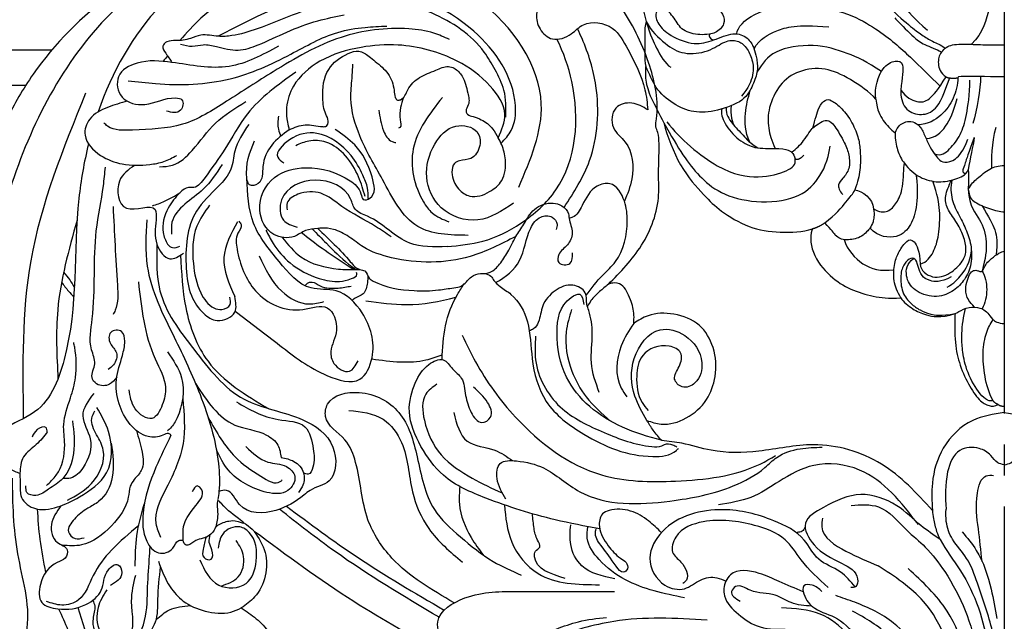
# Model space of a CAD drawing. Units: millimetres. Extents: x 2122 to 3382, y 2080 to 2971.
# Drawn here: x 2638 to 2752, y 2381 to 2451 of the extents above; entities that cross this region are included whole.
import ezdxf

# ---------------------------------------------------------------- set-up
doc = ezdxf.new("R2010")
doc.units = ezdxf.units.MM
doc.linetypes.add('HIDDEN', pattern=[9.525, 6.35, -3.175])
doc.linetypes.add('JIS_08_15', pattern=[17.25, 15, -0.75, 0.75, -0.75])
for name, color, linetype in [('09尺寸', 4, 'Continuous'), ('2018-圖筆規範-輪廓線', 8, 'Continuous'), ('H-06.木作(細線)', 8, 'Continuous'), ('H-08.木作(細線)', 8, 'Continuous')]:
    doc.layers.add(name, color=color, linetype=linetype)
doc.styles.add('新細明體', font='txt')
doc.dimstyles.new('3', dxfattribs={"dimtxt": 7.5, "dimasz": 2.25, "dimexe": 1.5, "dimexo": 1.5, "dimgap": 0.9, "dimtad": 2, "dimdec": 0, "dimtxsty": '新細明體', "dimblk": 'ARCHTICK', "dimcen": 5, "dimclrd": 8, "dimclre": 8, "dimclrt": 4, "dimadec": 0, "dimazin": 0, "dimtfac": 1, "dimtdec": 0, "dimtix": 1, "dimtmove": 2, "dimatfit": 3, "dimldrblk": 'OPEN90', "dimfxl": 1.25, "dimlwd": 9, "dimlwe": 9, "dimarcsym": 0})

# ---------------------------------------------------------------- blocks, each defined once
blk = doc.blocks.new('SE-21223-1.3')
at = {"layer": '2018-圖筆規範-輪廓線'}
for points in [[(76508.22, 74871.87), (76512.07, 74876.39), (76514.05, 74882.27), (76514.05, 74884.19), (76514.1, 74888.2), (76513.95, 74889.5), (76513.74, 74890.17), (76513.79, 74891.06), (76513.02, 74897.17), (76509.83, 74903.81), (76502.48, 74911.11), (76493.25, 74915.48), (76483.38, 74917.17), (76475.8, 74916.53), (76465.12, 74913.23), (76450.67, 74905.59), (76441.48, 74896.24), (76438.39, 74890.89), (76438.09, 74890.37), (76437.53, 74889.93), (76436.11, 74888.68), (76431.71, 74883.56), (76425.53, 74871.78), (76422.56, 74862.29), (76419, 74853.05), (76413.39, 74842.17), (76404.8, 74834.78), (76401.7, 74833.09), (76399.9, 74832.66), (76398.77, 74832.16), (76397.57, 74830.99), (76395.73, 74830.23), (76392.2, 74829.66), (76389.62, 74829.42), (76388.41, 74829.35), (76387.65, 74829.42), (76387.25, 74829.32), (76384.75, 74829.35), (76382.05, 74829.08), (76378.94, 74828.18), (76377.54, 74827.08), (76377.81, 74825.22), (76379.68, 74822.39), (76382.25, 74820.59), (76383.11, 74820.22)], [(76495.44, 74888.88), (76496.21, 74891.58), (76494.51, 74894.86), (76490.68, 74897.77), (76483.82, 74899.63), (76479.53, 74899.36), (76474.76, 74897.75), (76471.69, 74894.86), (76470.89, 74892.38), (76470.92, 74891.08), (76471.08, 74890.26), (76471.18, 74889.8)], [(76471.18, 74889.8), (76473.04, 74890.37), (76475.1, 74890.16), (76475.51, 74890.22), (76475.72, 74890.79), (76475.44, 74891.61), (76475.08, 74893.47), (76475.77, 74896.81), (76478.04, 74898.64), (76479.27, 74898.92), (76480.45, 74898.32), (76481.18, 74897.72), (76482.64, 74896.31), (76483.35, 74894.38), (76483.5, 74893.55), (76483.77, 74893.24), (76484.12, 74893.29), (76484.95, 74894.44), (76486.31, 74895.86), (76488.21, 74896.72), (76489.67, 74897.13), (76490.32, 74896.94), (76491.24, 74896.02), (76491.91, 74894.06), (76491.97, 74892.69), (76491.71, 74891.95), (76491.88, 74891.6), (76492.52, 74891.33), (76493.48, 74890.97), (76494.78, 74889.91), (76495.44, 74888.88)], [(76497.49, 74877.42), (76492.17, 74875.09), (76483.07, 74874.95), (76479.78, 74876.21), (76478.11, 74877.38), (76476.31, 74878.24), (76474.98, 74878.39), (76474.51, 74878.34)], [(76474.51, 74878.34), (76478.28, 74874.48), (76479.38, 74873.58), (76479.95, 74873.42), (76480.48, 74872.56), (76480.93, 74872.24), (76485.67, 74871.13), (76488.53, 74871.21), (76490.29, 74871.46), (76491.15, 74871.66), (76492.33, 74872.73), (76493.4, 74873.13), (76494.05, 74873.13), (76494.5, 74873.26), (76495.6, 74874.2), (76496.54, 74875.62), (76497.49, 74877.42)], [(76511.16, 74867.33), (76511.19, 74868.27), (76510.78, 74870.08), (76510.31, 74871.08), (76509.72, 74871.81), (76508.73, 74872.01), (76508.22, 74871.87)], [(76512.68, 74856.06), (76514.34, 74855.64), (76517.26, 74856.35), (76519.61, 74858.49), (76520.6, 74861.15), (76520.36, 74864.53), (76518.76, 74867.11), (76515.82, 74868.4), (76512.82, 74868.22), (76511.16, 74867.33)], [(76554.16, 74856.98), (76550.49, 74856.06), (76547.08, 74852.85), (76545.81, 74848.79), (76545.81, 74845.63)], [(76554.16, 74856.98), (76557.83, 74856.06), (76561.24, 74852.85), (76562.51, 74848.79), (76562.51, 74845.63)], [(76514.41, 74853.72), (76513.42, 74854.93), (76512.68, 74856.06)], [(76545.81, 74845.63), (76539.9, 74851), (76532.02, 74853.24), (76525.66, 74852.5), (76520.16, 74852.6), (76516.75, 74853.41), (76514.41, 74853.72)], [(76462.61, 74843.6), (76462.89, 74845.2), (76462.99, 74846.75), (76463.32, 74846.42), (76465.69, 74844.39), (76465.94, 74844.18), (76465.26, 74844.34), (76464.19, 74844.39), (76462.92, 74843.9), (76462.61, 74843.6)], [(76467.14, 74843.19), (76468.39, 74840.75), (76467.18, 74835.58), (76465.63, 74834.3)], [(76489.13, 74828.97), (76478.68, 74835.04), (76467.14, 74843.19)], [(76465.63, 74834.3), (76467.37, 74833.05), (76468.81, 74831.39), (76469.13, 74829.95), (76468.42, 74828.65), (76468.2, 74828.41)]]:
    blk.add_spline(points, degree=3, dxfattribs=at)
at = {"layer": 'H-08.木作(細線)'}
for points, knots in [([(76500.05, 74903.91), (76498.53, 74905.94), (76491.28, 74912.89), (76473.59, 74915.6), (76456.23, 74906.58), (76450.61, 74896.49), (76449.01, 74891.87)], [36.580226, 36.580226, 36.580226, 36.580226, 44.040018, 65.81104, 84.943414, 99.220412, 99.220412, 99.220412, 99.220412]), ([(76497.82, 74883.12), (76499.2, 74886.35), (76502.49, 74894.06), (76493.84, 74906.59), (76477.83, 74910.97), (76464.47, 74906.7), (76459.27, 74901.07), (76458.5, 74900.16)], [0, 0, 0, 0, 10.034215, 24.000359, 38.640177, 58.111138, 61.678825, 61.678825, 61.678825, 61.678825]), ([(76503.09, 74880.78), (76504.21, 74882.53), (76506.9, 74886.76), (76507.32, 74894.03), (76505.82, 74899), (76504.82, 74901.14), (76504.64, 74901.52)], [0, 0, 0, 0, 6.196863, 14.907916, 20.612985, 21.840177, 21.840177, 21.840177, 21.840177]), ([(76489.5, 74876.24), (76490.91, 74876.37), (76493.95, 74876.65), (76498.4, 74878.9), (76504.35, 74884.19), (76505.07, 74892.96), (76503.02, 74898.75), (76502.26, 74900.3)], [0, 0, 0, 0, 4.215622, 9.095253, 14.70828, 27.414286, 32.437259, 32.437259, 32.437259, 32.437259]), ([(76447.9, 74888.12), (76447.38, 74886.04), (76445.92, 74877.61), (76446.98, 74867.01), (76442.86, 74856.74), (76437.63, 74855.42), (76437.28, 74851.98), (76438.67, 74850.36), (76439.73, 74850.01), (76439.95, 74849.94)], [103.033136, 103.033136, 103.033136, 103.033136, 109.307413, 128.102824, 135.504732, 139.608934, 141.914149, 144.568245, 145.263086, 145.263086, 145.263086, 145.263086]), ([(76495.13, 74872.07), (76496.33, 74872.71), (76498.4, 74874.35), (76498.64, 74877.76), (76500.11, 74879.81), (76501.68, 74879.92), (76502.4, 74878.96), (76502.22, 74878.42), (76502.15, 74878.22)], [15.195958, 15.195958, 15.195958, 15.195958, 19.079082, 23.061604, 24.792496, 26.119024, 27.130517, 27.764178, 27.764178, 27.764178, 27.764178]), ([(76480.09, 74869.93), (76481.68, 74869.73), (76485.21, 74869.27), (76488.6, 74869.83), (76490.52, 74870.36)], [0, 0, 0, 0, 4.743719, 10.569521, 10.569521, 10.569521, 10.569521])]:
    blk.add_open_spline(points, degree=3, knots=knots, dxfattribs=at)
for points in [[(76459.47, 74910.78), (76449.43, 74902.19), (76438.36, 74881.49), (76435.61, 74868.25), (76434.82, 74854.45), (76435.5, 74843.7)], [(76495.77, 74888.23), (76496.96, 74889.73), (76497.43, 74892.6), (76492.6, 74901.24), (76481.16, 74906.12), (76466.61, 74902.53), (76462.96, 74900.65)], [(76501.33, 74905.99), (76499.9, 74903.22), (76500.29, 74901.5), (76501.73, 74900.34), (76503.91, 74900.94), (76505.33, 74901.99), (76508.67, 74901.58), (76510.47, 74899.14), (76512.47, 74894.45), (76512.8, 74892.11)], [(76496.31, 74891.26), (76496.11, 74894.38), (76495.07, 74896.77), (76493.82, 74898.8), (76487.7, 74903.35), (76476.8, 74904.7), (76467.48, 74901.51), (76464.54, 74900.72), (76462.96, 74900.65), (76460.94, 74900.77), (76459.74, 74900.4), (76458.04, 74900.14), (76457, 74900.01), (76456.53, 74899.49), (76456.87, 74898.68), (76457.57, 74897.62)], [(76458.57, 74899.74), (76459.95, 74899.5), (76461.2, 74899.67), (76462.76, 74899.46), (76465.26, 74899.05), (76467.58, 74899.64), (76470.9, 74901.13), (76474.51, 74902.44), (76477.56, 74903.14)], [(76489.77, 74900.28), (76487.96, 74901.02), (76485.07, 74901.51), (76477.21, 74900.52), (76469.34, 74896.54), (76463.93, 74893.1), (76458.8, 74890.43), (76453.01, 74889.77), (76450.12, 74890.21), (76449.68, 74890.59)], [(76452.5, 74895.49), (76455.69, 74895.16), (76464.33, 74895.71), (76471.37, 74898.57), (76476.82, 74901.1), (76480, 74901.68), (76482.51, 74901.83)], [(76469.94, 74899.49), (76464.21, 74897.15), (76457.57, 74897.62), (76453.56, 74897.53), (76451.38, 74895.95), (76451.81, 74893.6), (76454.43, 74892.73), (76458.04, 74893.49), (76458.75, 74893.27), (76458.58, 74892.07), (76456.95, 74891.96)], [(76491.97, 74877.54), (76486.11, 74878.57), (76482.02, 74884.01), (76479.38, 74889.1), (76478.35, 74893.44), (76478.48, 74895.79), (76478.58, 74897.43)], [(76471.96, 74896.48), (76466.34, 74891.63), (76463.72, 74887.53), (76461.42, 74884.26), (76460.11, 74883.11), (76459.51, 74883.11), (76458.53, 74882.51), (76457.16, 74880.71), (76456.56, 74877.87), (76457.06, 74876.51)], [(76447.56, 74894.03), (76441.2, 74874.57), (76440.34, 74856.29)], [(76484.44, 74893.53), (76484.12, 74892.37), (76484.07, 74890.97), (76484.01, 74890.06), (76483.86, 74889.98)], [(76488.96, 74893.53), (76485.58, 74887.6), (76486.76, 74881.43), (76487.78, 74880.15), (76489.71, 74879.11)], [(76452.4, 74893.12), (76450.12, 74892.4), (76448.04, 74891.04), (76447.5, 74889.18), (76449.3, 74886.83), (76451.82, 74885.83), (76455.01, 74885.77), (76456.65, 74886.12), (76458.14, 74886.82)], [(76456.14, 74885.51), (76457.64, 74885.68), (76459.92, 74887.4), (76462.64, 74890.56), (76466.14, 74893.06)], [(76512.8, 74892.11), (76510.95, 74892.89), (76509.09, 74892.32), (76508.81, 74890.05), (76510.16, 74888.37), (76510.95, 74884.09), (76510.08, 74881.5)], [(76469.93, 74891.37), (76469.93, 74889.85), (76470.21, 74889.05)], [(76481.6, 74892.07), (76482.13, 74889.69), (76483.13, 74888.42), (76483.56, 74888.31)], [(76466.5, 74890.42), (76464.87, 74887.3), (76464.43, 74885.23), (76462.95, 74883.21), (76460.44, 74880.37), (76459.24, 74873.72), (76459.84, 74870.55), (76461.28, 74868.47), (76462.84, 74867.66), (76464.87, 74868.64), (76464.87, 74870.44)], [(76497.2, 74881.27), (76493.09, 74879.34), (76488.82, 74880.75), (76487.15, 74884.29), (76488.09, 74888.14), (76490.53, 74890.22), (76492.98, 74889.54), (76493.3, 74887.98), (76492.25, 74886.47), (76490.95, 74886.21), (76490.38, 74885.9), (76490.07, 74884.86), (76490.85, 74882.93), (76492.15, 74882.1), (76494.44, 74882.62), (76495.85, 74883.92), (76496.27, 74886.32), (76495.85, 74888.05), (76495.44, 74888.88)], [(76471.18, 74889.8), (76469.17, 74888.02), (76468.14, 74885.55), (76467.57, 74883.55), (76466.6, 74883.39), (76466.29, 74884.15), (76467.17, 74888.52)], [(76474.51, 74878.34), (76473.08, 74878.09), (76471.79, 74877.43), (76469.41, 74877.65), (76467.78, 74880.5), (76469.47, 74884.26), (76473.11, 74885.39), (76478.25, 74883.88), (76479.51, 74882.38), (76479.79, 74881.72), (76480.54, 74881.85), (76480.8, 74884.33), (76478.79, 74888.04), (76476.53, 74889.84)], [(76480.36, 74881.83), (76480.27, 74883.03), (76479.74, 74884.52), (76478.37, 74886.81), (76474.39, 74889.38), (76471.22, 74888.62), (76469.86, 74886.61), (76470.56, 74885.96)], [(76479.99, 74882.05), (76479.24, 74884.32), (76475.45, 74888.35), (76473.46, 74888.49), (76471.95, 74887.95)], [(76451.19, 74861.08), (76450.34, 74860.27), (76448.85, 74860.3), (76448.31, 74861.06), (76448.63, 74862.63), (76448.26, 74864.27), (76448.33, 74867.85), (76448.81, 74878.08), (76449.63, 74883.3), (76449.86, 74885.46)], [(76453.25, 74885.66), (76451.49, 74883.82), (76452.3, 74880.71), (76455.64, 74880.55), (76455.74, 74879.35), (76455.85, 74876.51), (76457.33, 74874.82), (76458.91, 74875.47)], [(76463.41, 74885.76), (76461.21, 74882.89), (76459.08, 74881.15), (76457.58, 74879.06), (76457.55, 74877.7)], [(76464.92, 74868.76), (76470.11, 74864.77), (76475.64, 74861.26), (76479.37, 74860.84), (76480.8, 74863.35), (76479.66, 74868.54), (76476.63, 74871.1), (76473.73, 74871.44), (76470.02, 74874.52), (76467.05, 74878.97), (76466.28, 74884.19)], [(76489.5, 74876.24), (76485.17, 74876.64), (76480.28, 74879.76), (76478.87, 74880.56), (76478.32, 74881.77), (76474.19, 74883.94), (76470.31, 74881.67), (76470.52, 74879.31), (76472.13, 74878.5)], [(76505.63, 74870.59), (76507.57, 74872.94), (76509.05, 74874.5), (76510.41, 74879.23), (76510.08, 74881.5), (76508.39, 74883.54), (76506.91, 74883.26), (76505.18, 74881), (76504.07, 74879.64), (76503.66, 74879.52)], [(76455.32, 74880.97), (76456.73, 74881.5), (76458.54, 74882.52)], [(76483.02, 74877.37), (76481.22, 74878.58), (76477.3, 74880.91), (76474.86, 74882.43), (76472.2, 74882.31), (76470.97, 74881.3), (76470.94, 74880.52)], [(76450.75, 74880.9), (76451.25, 74871.74), (76451, 74868.85), (76450.75, 74868.35)], [(76461.95, 74881.04), (76460.47, 74878.6), (76460.07, 74874.28), (76460.93, 74870.88), (76462.46, 74869.12), (76463.37, 74868.95), (76464.34, 74869.51), (76464.29, 74870.39)], [(76497.49, 74877.42), (76498.42, 74878.84), (76499.65, 74880.56), (76501.81, 74881.29), (76502.83, 74880.96), (76503.59, 74880.03), (76503.66, 74879.52), (76504.02, 74877.84), (76503.46, 74876.43), (76502.47, 74875.32), (76502.47, 74874.39), (76503.76, 74874.29), (76504.05, 74875.51)], [(76446.58, 74879.31), (76444.33, 74868.9), (76444.36, 74860.88)], [(76454.66, 74879.36), (76454.72, 74873.98), (76457.84, 74865.73), (76460.84, 74859.07), (76462.98, 74851.06), (76463.04, 74847.82), (76462.92, 74846.89)], [(76465.19, 74879.12), (76463.61, 74874.97), (76464.87, 74870.44)], [(76465.34, 74879.19), (76465.62, 74878.79), (76465.23, 74877.78), (76465.14, 74875.94), (76467.29, 74871.1), (76472.79, 74868.95), (76475.6, 74869.13), (76476.68, 74866.56), (76476.02, 74864.05), (76476.38, 74862.68), (76478.18, 74861.78), (76479.19, 74862.98)], [(76468.48, 74878.14), (76469.33, 74876.59), (76471.29, 74874.36), (76474.68, 74872.54), (76477.04, 74872.2), (76478.41, 74872.53), (76479.05, 74873.03), (76479.01, 74873.25)], [(76472.62, 74877.86), (76475.02, 74876.05), (76477.79, 74874.17), (76478.7, 74873.57)], [(76473.89, 74878.28), (76475.5, 74876.62), (76478.08, 74874.22), (76478.92, 74873.57)], [(76455.85, 74876.51), (76456.19, 74871.11), (76460.11, 74864.32), (76465.98, 74858.52), (76472.76, 74856.14), (76476.25, 74852.96), (76475.82, 74849.05), (76473.62, 74847.95), (76472.89, 74847.4), (76469.64, 74845.62), (76465.43, 74846.3), (76463.9, 74847.95), (76463.04, 74847.82)], [(76457.06, 74876.51), (76457.66, 74876.12), (76458.51, 74876.28)], [(76470.39, 74877.3), (76472.55, 74875.04), (76476.91, 74873.64), (76478.83, 74873.57), (76479.35, 74873.59)], [(76458.59, 74875.26), (76459.19, 74869.16), (76461.77, 74862.93), (76468.77, 74857.44)], [(76467.72, 74875.15), (76470.32, 74871.05), (76473.52, 74869.58), (76475.21, 74869.85)], [(76445.01, 74873.27), (76445.72, 74872.37), (76446.26, 74871.51)], [(76480.3, 74872.87), (76480.27, 74872.04), (76479.76, 74870.77), (76478.84, 74870.24), (76478.47, 74870.01)], [(76493.84, 74873.13), (76494.59, 74872.8), (76494.95, 74872.3), (76495.67, 74871.59), (76496.92, 74870.7), (76498.82, 74867.52), (76499.38, 74863.26), (76501.01, 74858.28), (76505.38, 74854.47), (76513.37, 74851.88), (76516.11, 74852.59), (76516.37, 74852.85)], [(76444.78, 74872.1), (76445.58, 74871.07), (76446.19, 74870.38)], [(76453.69, 74872.14), (76455.64, 74863.21), (76456.84, 74859.88), (76456.46, 74857.87), (76455.27, 74856.3), (76453.32, 74857.43), (76452.63, 74859.63)], [(76473.02, 74871.7), (76473.45, 74872.08), (76473.84, 74872.12), (76474.79, 74871.69), (76476.88, 74871.43), (76478.39, 74871.66)], [(76488.93, 74863.14), (76489.32, 74867.06), (76490.71, 74870.69), (76491.49, 74871.9)], [(76507.17, 74859.29), (76506.25, 74862.75), (76506.35, 74866.15), (76505.94, 74868.84), (76505.74, 74869.55), (76505.53, 74870.88), (76504.1, 74871.76), (76502.06, 74871.12), (76500.6, 74869.35), (76500.09, 74867.45), (76499.55, 74866.7), (76499.05, 74866.46)], [(76508.22, 74871.87), (76507.21, 74871.02), (76506.2, 74869.97), (76505.79, 74869.31)], [(76514.36, 74853.77), (76509.85, 74855.28), (76503.36, 74861.09), (76502.27, 74866.29), (76503.9, 74870.34), (76504.89, 74870.71), (76505.36, 74869.52)], [(76503.95, 74868.94), (76503.32, 74866.34), (76503.98, 74861.8), (76505.65, 74858.79), (76508.48, 74855.97)], [(76511.16, 74867.33), (76509.7, 74864.71), (76509.7, 74859.83), (76510.36, 74858.82)], [(76457.47, 74854.36), (76457.18, 74854.56), (76456.54, 74854.36), (76454.83, 74854.19), (76451.45, 74858.01), (76451.15, 74860.8), (76451.84, 74863.61), (76452.11, 74865.27), (76451.74, 74866.38), (76450.49, 74866.28), (76450.44, 74865), (76451.15, 74863.93), (76450.79, 74862.5), (76450.17, 74861.96)], [(76491.25, 74865.95), (76492.82, 74862.85), (76497.45, 74856.45), (76507.42, 74849.74), (76516.01, 74849.03), (76525.83, 74851.01), (76527.61, 74851.98)], [(76512.68, 74856.06), (76511.3, 74858.89), (76511.23, 74863.26), (76514.24, 74866.58), (76517.09, 74865.92), (76519.06, 74862.77), (76518.27, 74860.42), (76516.77, 74859.97), (76515.91, 74860.87), (76516.43, 74862.32), (76516.6, 74863.91), (76515.28, 74864.68), (76512.2, 74863.6), (76511.51, 74861.21), (76512.13, 74858.16), (76512.82, 74857.23)], [(76443.02, 74848.51), (76444.16, 74849.71), (76445.14, 74853.26), (76445.03, 74855.61), (76445.81, 74858.69), (76446.39, 74861.03), (76446.3, 74864.55), (76446.19, 74865.11)], [(76499.78, 74865.85), (76499.78, 74863.09), (76502.61, 74857.66), (76507.74, 74854.66), (76513.26, 74853.03), (76514.41, 74853.13), (76514.73, 74853.28), (76515.67, 74853.24), (76516.18, 74853)], [(76457.07, 74864.02), (76458.69, 74861.02), (76458.18, 74856.37), (76457.43, 74855.18), (76457.07, 74854.85)], [(76480.77, 74863.21), (76484.11, 74862.86), (76487.06, 74863.09), (76488.95, 74863.68)], [(76507.22, 74843.47), (76502.04, 74844.54), (76494.01, 74847.05), (76489.08, 74849.7), (76486.48, 74853.06), (76485.13, 74857.08), (76485.85, 74860.5), (76487.39, 74862.55), (76489.05, 74863.11), (76490.15, 74862.04), (76491.16, 74860.98), (76491.66, 74858.97), (76492.32, 74856.99), (76493.52, 74855.82), (76494.55, 74856.45), (76494.21, 74858.15), (76492.57, 74859.91)], [(76460.34, 74860.3), (76464.9, 74855.53), (76468.56, 74854.37), (76469.88, 74853.2), (76470.24, 74851.75)], [(76488.33, 74860.26), (76487.04, 74859.13), (76486.87, 74856.1), (76488.84, 74852.06), (76492.43, 74849.36), (76495.88, 74847.65)], [(76448.51, 74859.19), (76447.24, 74856.6), (76448.1, 74853.93), (76447.27, 74850.59), (76445.83, 74849.38), (76444.92, 74849.32)], [(76490.33, 74834.9), (76483.11, 74840.1), (76480.33, 74844.54), (76478.9, 74851.2), (76477.63, 74853.82), (76475.41, 74856.52), (76475.65, 74857.95), (76479.3, 74859.3), (76483.9, 74857), (76486.04, 74851.84), (76488.03, 74845.73), (76491.05, 74842.56), (76494.86, 74839.7), (76498.11, 74838.12)], [(76458.83, 74858.6), (76458.88, 74853.37), (76456.93, 74848.21), (76455.73, 74844.09), (76456.25, 74842.52)], [(76465.06, 74858.22), (76469.92, 74856.17), (76473.02, 74855.33), (76473.98, 74852.76), (76473.94, 74850.63), (76473.38, 74849.82), (76472.86, 74849.98)], [(76443.12, 74854.72), (76441.85, 74853.27), (76440.36, 74851.83), (76439.95, 74849.94), (76439.99, 74848.08), (76440.04, 74847.37), (76441.52, 74845.91), (76444.3, 74846.02), (76446.85, 74847.2), (76450.01, 74850), (76450.23, 74854.78), (76448.86, 74857.58)], [(76445.45, 74846.81), (76448.26, 74848.75), (76449.62, 74852.6), (76448.85, 74854.4), (76448.28, 74856.3), (76448.65, 74857.18)], [(76478.11, 74857.23), (76482.08, 74856.2), (76484.22, 74853.51), (76485.49, 74847.79), (76487.39, 74843.51), (76491.28, 74839.62)], [(76490.28, 74856.99), (76491.85, 74853.67), (76495.06, 74852.6), (76497.09, 74851.4)], [(76446.05, 74856.02), (76446.16, 74852.24), (76444.92, 74849.32), (76443.27, 74848.08), (76441.81, 74847.37), (76440.76, 74847.7), (76440.65, 74848.47)], [(76461.81, 74856.35), (76464.92, 74851.83), (76467.91, 74849.58), (76470.16, 74848.97), (76470.39, 74849.18)], [(76443.12, 74854.72), (76442.96, 74855.25), (76441.95, 74855), (76441.35, 74854.12)], [(76453.46, 74854.89), (76454.12, 74852.39), (76454.03, 74850.26), (76453.22, 74849.22), (76452.75, 74848.42), (76452.52, 74847.15), (76450.58, 74843.85), (76447.08, 74841.61), (76444.85, 74841.58)], [(76450.54, 74853.41), (76450.66, 74849.49), (76449.08, 74846.65), (76447.81, 74845.87), (76446.26, 74844.6), (76445.58, 74843.15), (76446.35, 74842.37), (76447.39, 74842.46)], [(76457.47, 74854.36), (76455.73, 74850.63), (76454.24, 74845.35), (76454.67, 74842.06), (76456.04, 74840.69), (76457.69, 74841.24), (76458.37, 74842.12), (76458.91, 74842.17)], [(76466.17, 74853.03), (76468.72, 74851.24), (76470.87, 74850.71), (76471.84, 74849.56), (76471.03, 74847.93), (76468.61, 74847.71), (76466.11, 74848.7), (76464.14, 74850.29), (76462.74, 74852.67)], [(76496.33, 74846.92), (76495.31, 74849.32), (76495.67, 74851.06), (76497.56, 74851.36), (76500.68, 74850.55), (76504.92, 74847.79), (76515.36, 74846.71), (76522.71, 74848.46), (76526.39, 74850.61), (76527.77, 74851.78), (76530.47, 74852.78), (76533.04, 74852.96)], [(76554.16, 74850.93), (76553.39, 74851.16), (76552.58, 74852.01), (76551.24, 74852.81), (76549.01, 74852.59), (76547.58, 74850.09), (76547.4, 74845.76)], [(76554.16, 74850.93), (76554.93, 74851.16), (76555.74, 74852.01), (76557.08, 74852.81), (76559.31, 74852.59), (76560.74, 74850.09), (76560.92, 74845.76)], [(76470.24, 74851.75), (76471.74, 74851.31), (76472.86, 74849.98), (76472.78, 74848.57), (76472.27, 74847.71)], [(76544.19, 74843.97), (76537.37, 74850.31), (76532.06, 74850.85), (76528.03, 74848.99), (76524.75, 74847.14), (76520.98, 74846.29)], [(76437.13, 74833.43), (76436.93, 74830.58), (76433.88, 74826.68), (76426.2, 74823.1), (76423.68, 74819.99), (76423.81, 74817.67), (76424.67, 74815.88), (76427.29, 74816.05), (76430.36, 74820.07), (76432.27, 74822.18), (76437.39, 74825.6), (76440.78, 74831.97), (76439.71, 74840.59), (76439.07, 74849.38)], [(76551.57, 74839.7), (76551.15, 74843.48), (76551.03, 74847.62), (76552.07, 74849.63), (76552.92, 74849.69)], [(76462.61, 74843.6), (76462.31, 74843.1), (76461.19, 74842.39), (76460.34, 74842.14), (76459.41, 74841.6), (76459.11, 74841.66), (76458.9, 74842.44), (76458.88, 74843.41), (76460.36, 74846.2), (76461.04, 74848.02), (76460.53, 74848.46), (76459.95, 74847.78)], [(76490.98, 74848.4), (76490.94, 74846.36), (76492.3, 74842.48), (76493.7, 74840.45)], [(76546.72, 74842.25), (76544.49, 74843.87), (76541.68, 74846.17), (76537.5, 74847.47), (76533.17, 74845.96), (76531.08, 74844.15), (76532.09, 74841.63), (76535.33, 74839.47), (76537.14, 74837.67), (76536.92, 74836.8), (76536.34, 74836.66)], [(76441.95, 74845.79), (76442.26, 74842.25), (76442.92, 74838.42)], [(76444.71, 74846.16), (76443.6, 74843.97), (76444.28, 74841.92), (76445.42, 74841.05), (76445.19, 74840.09), (76444.28, 74839.59), (76442.32, 74837.04), (76442.5, 74834.94), (76444.33, 74834.21), (76447.61, 74834.71), (76449.39, 74836.35), (76450.21, 74838.73), (76451.31, 74839.32), (76451.77, 74838.41), (76450.44, 74836.9)], [(76453.33, 74839.16), (76453.52, 74842.69), (76454.39, 74846.41)], [(76488.58, 74833.22), (76476.51, 74840.85), (76470.07, 74845.76)], [(76470.89, 74846.1), (76479.06, 74840.22), (76489.17, 74834.06)], [(76496.16, 74846.26), (76497.01, 74841.95), (76500.07, 74838.3), (76507.21, 74837)], [(76514.39, 74843.04), (76512.89, 74844.4), (76510.8, 74845.55), (76508.3, 74845.61), (76507.55, 74845.21), (76507.18, 74843.74), (76508.21, 74841.53), (76509.61, 74840.1), (76510.27, 74839.57), (76510.45, 74838.85), (76509.99, 74838.45), (76509.11, 74839.16), (76507.49, 74841.41), (76506.71, 74842.9), (76506.8, 74843.5)], [(76536.85, 74836.76), (76535.12, 74838.5), (76532.62, 74839.97), (76530.95, 74842.17), (76527.4, 74844.43), (76521.54, 74845.71), (76514.5, 74843.17), (76513.05, 74840.08), (76514.78, 74836.95), (76517.05, 74836.54), (76518.91, 74837.54), (76520.82, 74837.81), (76521.86, 74837.41)], [(76545.81, 74845.63), (76545.95, 74844.66), (76546.31, 74843.19), (76546.72, 74842.25), (76549.08, 74838.62), (76552.28, 74829.67), (76551.99, 74817.28), (76549.68, 74809.5), (76541.53, 74804.52), (76529.06, 74806.11), (76524.09, 74812.09), (76523.94, 74816.85), (76524.66, 74818.58), (76525.67, 74819.51), (76527.26, 74819.22), (76529.57, 74817.78), (76530.79, 74816.7), (76532.67, 74816.2)], [(76536.39, 74846.2), (76539.56, 74846.03), (76542.82, 74843.36), (76544.99, 74841.36), (76547.25, 74838.52), (76551.01, 74829.09), (76549.69, 74817.57), (76541.23, 74809.8), (76530.54, 74810.47), (76525.95, 74814.4), (76525.78, 74818.15), (76526.12, 74818.65)], [(76551.55, 74810.61), (76552.33, 74813.84), (76553.13, 74818.65), (76553.32, 74824.77), (76552.77, 74831.61), (76551.03, 74837.18), (76549.79, 74840.06), (76548.15, 74842.27), (76547.43, 74844.33), (76547.4, 74845.76)], [(76503.21, 74837.73), (76499.66, 74840.24), (76499.78, 74840.89), (76500.25, 74841.36), (76500.01, 74842.18), (76499.6, 74843.54), (76499.41, 74845.23)], [(76533.71, 74836.68), (76530.58, 74839.9), (76528.72, 74842.22), (76525.18, 74843.89), (76519.23, 74844.3), (76516.05, 74842.53), (76515.68, 74840.76), (76516.64, 74839.63), (76517.27, 74837.54), (76516.86, 74837.13)], [(76533.08, 74844.74), (76532.98, 74843.7), (76535.78, 74840.9), (76539.52, 74839.2)], [(76453.73, 74843.86), (76450.57, 74841.01), (76448.45, 74838.06), (76446.74, 74835.24), (76444.8, 74834.64), (76443.04, 74835.06)], [(76460.81, 74839.9), (76463.01, 74836.96), (76466.18, 74837.14), (76467.37, 74839.72), (76466.55, 74843.06), (76465.46, 74843.71), (76463.48, 74842.88), (76462.96, 74841.26)], [(76465.99, 74844.16), (76466.89, 74843.44), (76467.14, 74843.19)], [(76508.98, 74837.7), (76505.13, 74839.2), (76503.85, 74841.66), (76503.85, 74843.94)], [(76517.07, 74835.48), (76510.2, 74837.57), (76507.15, 74839.91), (76505.77, 74842.4), (76505.84, 74843.71)], [(76531.05, 74843.7), (76530.72, 74843.2), (76530.13, 74843.07)], [(76549.28, 74843.13), (76550.91, 74840.99), (76552.62, 74836.48), (76553.29, 74833.07)], [(76461.54, 74842.51), (76461.2, 74841.11), (76461.31, 74840.15), (76462.12, 74839.95), (76462.21, 74841.03), (76461.92, 74841.91), (76462.03, 74842.81)], [(76463.29, 74836.85), (76465.28, 74837.92), (76465.9, 74840.27), (76465.04, 74842.12)], [(76450.03, 74836.41), (76449.01, 74834.35), (76449.22, 74831.57), (76450.56, 74829.99), (76452.36, 74829.96), (76454.27, 74832.35), (76454.75, 74836.32), (76454.96, 74839.94), (76455.06, 74841.41)], [(76456.01, 74839.73), (76457.38, 74836.76), (76458.9, 74835.11), (76461.44, 74833.94), (76464.42, 74833.83), (76465.63, 74834.3)], [(76448.4, 74835.19), (76448.62, 74834.53), (76448.43, 74833.07), (76449.12, 74830.43), (76450.58, 74828.87), (76452.63, 74829.06), (76454.18, 74830.47), (76455.69, 74832.71), (76455.96, 74835.3), (76456.26, 74839.07)], [(76530.83, 74836.19), (76528.04, 74837.36), (76525.72, 74838.32), (76522.38, 74838.15), (76521.84, 74837.41), (76521.7, 74835.72), (76523.31, 74833.58), (76525.83, 74832.1), (76529.17, 74831.82), (76532.12, 74831.53), (76534.83, 74830.4), (76536.7, 74828.48), (76537.87, 74826.16)], [(76528.83, 74816.08), (76534.03, 74812.39), (76539.06, 74812.31), (76545.52, 74815.16), (76549.63, 74823.03), (76547.53, 74833.93), (76543, 74838.87)], [(76536.21, 74823.25), (76536.35, 74824.15), (76534.76, 74824.79), (76531.58, 74822.84), (76531.44, 74817.85), (76532.67, 74816.2), (76534.44, 74814.76), (76539.84, 74814.26), (76545.11, 74817.21), (76548.2, 74825.47), (76544.79, 74835.05), (76539.52, 74839.2)], [(76453.35, 74838.08), (76452.87, 74835.07), (76452.39, 74830.84), (76451.04, 74830.35), (76450.62, 74830.38)], [(76519.69, 74832.9), (76508.87, 74832.75), (76501.58, 74830.87), (76500.08, 74830.65), (76499.62, 74830.8), (76498.95, 74831.1), (76498.12, 74830.35), (76494.29, 74829.45), (76489.18, 74830.35), (76488.43, 74832.68), (76491.58, 74835.46), (76497.82, 74836.21), (76508.94, 74836.21)], [(76531.83, 74834.51), (76529.41, 74834.93), (76527.59, 74835.79), (76524.68, 74836.35), (76522.98, 74836.78), (76522.51, 74836.21), (76523.51, 74835.08)], [(76532.99, 74836.23), (76531.85, 74836.95), (76530.9, 74836.86), (76530.9, 74835.95), (76532.17, 74834.27), (76534.79, 74833.05), (76537.12, 74830.42), (76537.89, 74826.74), (76537.39, 74824.29), (76536.93, 74823.66), (76536.21, 74823.25)], [(76536.21, 74823.25), (76535.39, 74822.25), (76535.08, 74820.84), (76538.07, 74817.98), (76542.57, 74819.21), (76544.94, 74825.89), (76541.31, 74832.55), (76536.8, 74834.96), (76534.62, 74835.73)], [(76444.44, 74834.2), (76446.36, 74829.23), (76446.81, 74824.28), (76446.36, 74820.33), (76447.71, 74814.93), (76449.24, 74813.4), (76450.23, 74813.04)], [(76446.67, 74834.35), (76448.09, 74829.35), (76448.66, 74823.7), (76448.8, 74819.52), (76449.66, 74816.34)], [(76455.78, 74832.98), (76457.29, 74834.07), (76459.73, 74834.58)], [(76537.86, 74827.4), (76535.97, 74831.17), (76532.78, 74833.58), (76528.31, 74834.3)], [(76538.39, 74819.27), (76542.08, 74822.03), (76542.83, 74825.8), (76540.74, 74831), (76536.55, 74833.93)], [(76498.66, 74830.98), (76499.28, 74831.58), (76499.93, 74831.73), (76500.59, 74831.7), (76501.25, 74831.63), (76502.18, 74831.86), (76504.76, 74832.71), (76508.02, 74833.21)]]:
    blk.add_spline(points, degree=3, dxfattribs=at)
blk.add_open_spline([(76457.07, 74898.38), (76456.91, 74898.17), (76456.74, 74897.95), (76456.58, 74897.74)], degree=3, dxfattribs=at)
blk = doc.blocks.new('SE-21092')
at = {"layer": 'H-08.木作(細線)'}
for points, degree in [([(3.93, 18.37), (3.38, 18.37), (2.74, 16.97), (1.84, 13.51), (1.58, 11.04), (1.41, 8.53), (1.29, 4.84), (1.58, 2.68), (2.49, -0.63), (3.8, -1.94)], 3), ([(22.44, 16.49), (22.76, 16.67), (24.23, 17.52), (26.87, 18.56), (29.97, 18.82), (34.4, 17.42), (37.14, 15.45), (40.2, 11.89), (42.17, 7.43), (42.17, 2.98), (41.79, 1.56), (41.56, 0.72)], 3), ([(15.12, 11.43), (14.19, 11.73), (13.65, 10.61), (13.5, 8.64), (13.57, 6.38), (13.04, 4.73), (11.82, 2.61), (10.51, 1.05), (8.9, -0.3)], 3), ([(16.23, 5.95), (15.97, 5.1), (13.26, 2.15), (10.63, -0.09), (9.44, -0.98), (8.2, -1.69), (7.13, -2.11), (6.88, -2.41)], 3), ([(23.9, 2.71), (18.92, 2.26), (14.43, -0.24), (10.87, -3.4), (8.6, -5.67), (7.46, -6.81)], 3), ([(31.05, -0.73), (30.85, 0.84), (28.01, 2.57), (23.9, 2.71)], 3), ([(29.04, -2.45), (28.38, -1.3), (26.51, -0.31), (24.15, 0.41), (20.38, 0.07)], 3), ([(41.56, 0.72), (41, -0.39), (39.24, -2.03), (37.29, -3.2), (34.25, -2.88), (32.37, -1.45), (30.94, -1.45), (29.88, -2.21), (29.2, -3.75), (29.01, -5.37), (29.68, -7.03), (30.51, -7.98)], 3), ([(41.56, 0.72), (40.99, -1.03), (40.52, -2.19), (39.34, -4.22), (38.71, -4.59)], 3), ([(41.56, 0.72), (41.71, 0.24), (41.71, -0.76), (41.71, -3.09), (41.71, -4.07), (41.59, -4.52)], 3), ([(34.21, -0.77), (34.3, -0.98), (34.22, -1.39), (33.69, -1.43)], 3), ([(7.29, -2.86), (6.92, -2.36), (6.26, -1.91), (3.77, -1.91), (3.48, -1.99), (1.96, -1.99), (0, -1.99)], 3), ([(14.26, -5.1), (15.95, -3.94), (18.13, -2.97), (21.98, -1.74), (27.09, -2.59), (28.03, -4.15), (28.7, -5.18)], 3), ([(7.29, -2.86), (7.6, -3.24), (7.78, -4.12), (7.44, -5.28), (6.76, -5.72)], 3), ([(14.91, -8.31), (15.08, -6.89), (14.16, -4.35), (12.58, -3.8), (11.55, -3.94), (11.87, -5.79), (12.02, -7.25)], 3), ([(41.59, -4.52), (41.67, -4.83), (41.67, -6.11), (41.16, -8.02), (39.97, -10.07), (39.52, -11.06)], 3), ([(5.38, -5.83), (5.41, -5.7), (5.25, -5.56), (2.39, -5.67), (0, -5.67)], 3), ([(2.75, -5.64), (2.76, -7.23), (3.19, -9.43), (3.64, -11.12)], 3), ([(14.91, -8.31), (15.61, -7.47), (18.01, -5.86), (20.72, -4.56), (23.94, -4.91), (26.16, -6.52), (27.44, -9.35), (27.44, -11.71), (27.01, -13.07), (26.58, -14.04)], 3), ([(8.1, -14.66), (7.31, -14.94), (6.31, -14.18), (5, -12.45), (4.39, -10.39), (4.01, -7.82), (4.01, -6.09)], 3), ([(6.33, -5.85), (5.74, -5.89), (5.38, -5.83)], 2), ([(5.38, -5.83), (5.38, -6.63), (5.82, -8.26), (7.15, -10.25), (8.88, -11.24), (10.01, -11.28)], 3), ([(6.76, -5.72), (6.57, -5.83), (6.33, -5.85)], 2), ([(12.02, -7.25), (12.04, -8), (11.69, -9.57), (9.84, -10.27), (8.07, -9.8), (7.26, -8.4), (6.33, -5.85)], 3), ([(12.02, -7.25), (11.42, -8.09), (10.04, -8.8), (8.75, -8.53), (7.67, -7.19), (6.76, -5.72)], 3), ([(29.54, -13.29), (30.09, -12.1), (30.17, -9.8), (29.73, -8.22), (29.48, -7.25)], 3), ([(9.08, -12.88), (7.96, -12.8), (6.72, -11.66), (5.86, -9.71), (5.47, -8.24)], 3), ([(14.91, -8.31), (14.77, -9.66), (14.11, -10.77), (13.18, -11.87), (12.66, -12.21)], 3), ([(22.2, -11.62), (21.95, -10.67), (21.52, -9.07), (20.78, -8.33), (20.15, -8.33), (18.85, -9.33), (17.59, -11), (16.85, -13.01), (16.71, -14.23), (16.66, -16.59), (17.01, -17.87), (17.35, -18.85)], 3), ([(31.68, -9.07), (31.76, -9.56), (31.69, -10.57), (31.41, -11.29), (31.41, -11.29)], 3), ([(32.28, -9.3), (32.34, -10.09), (31.59, -11.15), (30.29, -12.49), (29.5, -13.44), (28.59, -13.96)], 3), ([(32.77, -9.45), (32.91, -9.91), (32.59, -11.09), (30.89, -13.18), (29.43, -13.78), (28.96, -13.91)], 3), ([(10.01, -11.28), (9.7, -11.59), (9.31, -12.27), (8.79, -13.63), (8.08, -14.71), (7.67, -15.24), (7.02, -15.77), (5.64, -15.41), (4.81, -14.4), (4.22, -12.95)], 3), ([(12.66, -12.21), (12.33, -11.42), (11.73, -10.92), (10.56, -10.79), (10.01, -11.28)], 3), ([(22.2, -11.62), (21.21, -10.86), (20.51, -10.64), (19.76, -11.17), (18.44, -13.52), (17.99, -14.71), (17.88, -16.44), (18.78, -17.57), (19.39, -18.15), (19.18, -18.93), (18.72, -19.39)], 3), ([(39.52, -11.06), (38.65, -12.56), (37.22, -15.03), (35.45, -17.21), (33.15, -19.28), (28.89, -20.47), (23.85, -19.95), (21.49, -17.67), (20.46, -15.51), (20.21, -13.78)], 3), ([(39.52, -11.06), (39.09, -12.65), (37.73, -16.28), (34.65, -19.67), (33.13, -21.19), (29.62, -23.37), (26.11, -23.81), (23.36, -23.78), (22.25, -23.34)], 3), ([(39.15, -10.96), (37.67, -12.91), (32.83, -16.93), (28.39, -17.58), (24.91, -16.65), (24.16, -15.9), (24.28, -15.25)], 3), ([(1, -11.59), (1.5, -13.45), (1.5, -15.42), (1.5, -16.33)], 3), ([(12.66, -12.21), (12.69, -13.05), (12.45, -14.18), (11.94, -15.37), (11.59, -15.74)], 3), ([(3.5, -12.74), (3.61, -13.72), (4.01, -15.23), (4.18, -16.52)], 3), ([(3.5, -12.74), (4.19, -14.62), (4.6, -15.94), (4.84, -16.55), (4.84, -16.8), (4.52, -16.98)], 3), ([(24.28, -15.25), (23.77, -15.41), (23.27, -14.8)], 2), ([(24.68, -14.46), (24.47, -14.66), (24.34, -14.89), (24.28, -15.25)], 3), ([(28.96, -13.91), (28.1, -14.04), (27.29, -14.03), (26.58, -14.04)], 3), ([(11.59, -15.74), (11.06, -16.48), (9.84, -17.49), (7.64, -18.08), (5.51, -17.6), (4.53, -17.15), (4.18, -16.52)], 3), ([(15.17, -21.03), (14.53, -21.43), (13.44, -21.5), (12.5, -20.38), (11.68, -18.81), (11.68, -16.28), (11.59, -15.74)], 3), ([(4.18, -18.76), (3.82, -18.14), (3.27, -17.59), (1.64, -16.27), (0.71, -16.02), (0, -16.02)], 3), ([(4.18, -16.52), (4.09, -17.29), (4.18, -18.14), (4.18, -18.76)], 3), ([(10.28, -17.04), (10.06, -18.09), (10.06, -20.87), (10.78, -22.91), (12.15, -24.56), (14.62, -24.34), (15.59, -23.26)], 3), ([(6.09, -17.7), (6.24, -18.53), (6.2, -20.01), (5.22, -21.83), (4.35, -23.57), (3.75, -25.39), (3.8, -27.76), (4.7, -29.5), (5.94, -30.69), (8.08, -31.5), (10.61, -30.55), (11.55, -28.92), (11.34, -27.36), (10.52, -26.8)], 3), ([(9.76, -27.46), (9.74, -28.18), (8.31, -29.31), (6.23, -28.62), (4.69, -27.09), (4.34, -25.78), (4.67, -24.22), (5.57, -22.48), (6.72, -21.01), (6.95, -19.62), (6.47, -18.36), (6.09, -17.7)], 3), ([(9.76, -27.46), (8.98, -27.2), (8.17, -26.13), (7.56, -24.18), (7.41, -21.18), (7.74, -19.42), (8.31, -17.84)], 3), ([(4.18, -18.76), (4.08, -19.7), (3.58, -20.26), (1.71, -21.06), (0.49, -21.39), (0, -21.39)], 3), ([(4.18, -18.76), (4.07, -20.85), (2.65, -22.19), (1.94, -24.83), (2.16, -26.79), (2.58, -28.26)], 3), ([(17.35, -18.85), (16.52, -18.95), (15.22, -19.83), (15.17, -21.03)], 3), ([(20.84, -22.67), (19.56, -21.72), (18.18, -20), (17.56, -19.29), (17.35, -18.85)], 3), ([(2.57, -20.67), (1.79, -22.02), (0.95, -23.48), (0.77, -24.97), (0.95, -26.39)], 3), ([(15.17, -21.03), (15.05, -21.82), (15.23, -22.64), (15.52, -23.24), (16.62, -24.47), (18.42, -24.69), (19.06, -24.51), (19.6, -24.2), (20, -23.51), (20.84, -22.67)], 3), ([(22.25, -23.34), (21.54, -23.15), (20.84, -22.67)], 2), ([(22.25, -23.34), (22.55, -23.86), (22.55, -26.2), (20.2, -29), (17.88, -30.45), (15.19, -31.27), (13.46, -31.44), (12, -31.37)], 3), ([(12, -31.37), (12.38, -30.69), (12.96, -29.43), (12.75, -27.22), (12.29, -26.04), (11.28, -24.59), (10.5, -24.52), (9.83, -25.92), (9.76, -27.46)], 3), ([(18.59, -24.61), (18.19, -25.83), (16.54, -27.74), (14.33, -28.32), (12.81, -28.1)], 3), ([(3.46, -32.45), (4.05, -31.85), (4.54, -31.01), (4.47, -29.77), (4.12, -28.8), (3.75, -28.16), (3.13, -28.16), (2.84, -28.33), (2.53, -28.3), (2.41, -27.94), (2.09, -27.39), (1.54, -26.81), (0.58, -26.12), (0.18, -25.96), (0, -25.96)], 3), ([(6.62, -30.12), (5.85, -29.68), (4.95, -28.78), (3.99, -27.31), (3.82, -25.9)], 3), ([(6.16, -28.93), (7.42, -29.61), (8.81, -29.41), (9.62, -28.84), (9.99, -27.82), (10.19, -26.91), (10.81, -26.62), (11.66, -27.38), (12.11, -28.64), (11.93, -30.83), (10.8, -32.11), (9.8, -32.82), (8.68, -33.26), (7.39, -33.49), (5.71, -33.2)], 3), ([(2.58, -28.26), (2.25, -28.83), (1.83, -30.4), (2.25, -31.99), (2.56, -32.64)], 3), ([(12, -31.37), (11.69, -31.87), (10.58, -32.75), (9.23, -33.33), (7.46, -33.75), (5.71, -33.2)], 3), ([(3.46, -32.45), (2.88, -32.52), (2.52, -32.62), (1.9, -33.08), (1.47, -33.84), (0.73, -34.34), (0, -34.34)], 3), ([(1.3, -43.3), (1.89, -43.46), (3.05, -42.48), (4.52, -39.62), (4.87, -37.29), (5.01, -35.84), (4.75, -33.46), (4.49, -32.61)], 3), ([(5.71, -33.2), (5.26, -32.94), (4.27, -32.36), (3.46, -32.45)], 3), ([(5.71, -33.2), (5.75, -33.66), (5.79, -36.43), (5.33, -38.85), (4.19, -41.45), (2.9, -43.38), (1.74, -43.97), (1.11, -43.97), (0.71, -43.74)], 3), ([(1.3, -43.3), (1.8, -42.43), (2.33, -40.45), (2.57, -37.66), (2.12, -35.28), (1.63, -34.39), (1.29, -33.9)], 3), ([(0.71, -43.74), (1.1, -43.63), (1.3, -43.3)], 2), ([(0.71, -43.74), (0.49, -43.92), (0, -43.97)], 2)]:
    blk.add_open_spline(points, degree=degree, dxfattribs=at)
for points, knots in [([(34.07, 3.07), (33.26, 2.27), (32.56, 1.56), (32.36, 0.42), (33.23, -0.5), (33.98, -0.73), (34.21, -0.77)], [0, 0, 0, 0, 1, 2, 3, 3.409631, 3.409631, 3.409631, 3.409631]), ([(34.21, -0.77), (34.63, -0.83), (35.6, -0.85), (37.47, -0.47), (38.23, 1.15), (39.56, 2.48), (40.64, 1.85), (40.25, 0.38), (38.96, -0.9), (36.03, -2.14), (34.52, -1.72), (33.69, -1.43)], [3.47383, 3.47383, 3.47383, 3.47383, 4, 5, 6, 7, 8, 9, 10, 11, 11.828659, 11.828659, 11.828659, 11.828659]), ([(12.72, 1.11), (12.62, 1), (11.96, 0.33), (10.26, -1.37), (9.3, -2.02), (7.5, -2.66), (7.29, -2.86)], [8.915241, 8.915241, 8.915241, 8.915241, 9, 10, 11, 12, 12, 12, 12]), ([(33.69, -1.43), (33.61, -1.4), (32.74, -1.07), (31.11, -0.41), (29.54, -1.32), (29.01, -2.46), (28.76, -3.39), (28.53, -5.02), (29.16, -6.64), (30.07, -8.52), (33.35, -9.75), (36.1, -9.96), (38.42, -8.94), (40.65, -7.02), (41.11, -5.44), (41.59, -4.52)], [11.89938, 11.89938, 11.89938, 11.89938, 12, 13, 14, 15, 16, 17, 18, 19, 20, 21, 22, 23, 24, 24, 24, 24]), ([(24.68, -14.46), (24.12, -14.08), (23.14, -13.07), (22.45, -11.86), (22.2, -11.62)], [0.1532, 0.1532, 0.1532, 0.1532, 1, 2, 2, 2, 2]), ([(26.58, -14.04), (26.43, -14.04), (25.54, -14.05), (25.05, -14.19), (24.73, -14.42), (24.68, -14.46)], [0.812873, 0.812873, 0.812873, 0.812873, 1, 2, 2.193829, 2.193829, 2.193829, 2.193829])]:
    blk.add_open_spline(points, degree=3, knots=knots, dxfattribs=at)
blk = doc.blocks.new('_ArchTick')
at = {"color": 0, "linetype": 'ByBlock', "const_width": 0.15}
blk.add_lwpolyline([(-0.5, -0.5), (0.5, 0.5)], dxfattribs=at)
blk = doc.blocks.new('*D21')
at = {"color": 8, "linetype": 'HIDDEN', "lineweight": 9, "transparency": 16777216}
for p, q in [((2381.87, 2422.06), (2381.87, 2274.13)), ((3121.65, 2422.06), (3121.65, 2274.13))]:
    blk.add_line(p, q, dxfattribs=at)
at = {"color": 8, "lineweight": 9, "transparency": 16777216}
blk.add_line((3121.65, 2275.63), (2381.87, 2275.63), dxfattribs=at)
at = {"layer": 'DEFPOINTS', "color": 0, "transparency": 16777216}
for p in [(2381.87, 2423.56), (3121.65, 2423.56), (2381.87, 2275.63)]:
    blk.add_point(p, dxfattribs=at)
at = {"color": 8, "lineweight": 9, "transparency": 16777216, "xscale": 2.25, "yscale": 2.25, "zscale": 2.25, "rotation": 180}
blk.add_blockref('_ArchTick', (2381.87, 2275.63), dxfattribs=at)
at = {"color": 8, "lineweight": 9, "transparency": 16777216, "xscale": 2.25, "yscale": 2.25, "zscale": 2.25}
blk.add_blockref('_ArchTick', (3121.65, 2275.63), dxfattribs=at)
at = {"color": 4, "transparency": 16777216, "insert": (2751.76, 2270.56), "char_height": 7.5, "attachment_point": 5, "style": '新細明體'}
blk.add_mtext('740', dxfattribs=at)
blk = doc.blocks.new('_Open90')
at = {"color": 0, "linetype": 'ByBlock', "lineweight": -2}
for p, q in [((0, 0), (-1, 0)), ((-0.5, 0.5), (0, 0)), ((0, 0), (-0.5, -0.5))]:
    blk.add_line(p, q, dxfattribs=at)

msp = doc.modelspace()

# ---------------------------------------------------------------- linework, layer by layer
at = {"layer": '09尺寸', "color": 252}
for points in [[(2641.23, 2447.1), (2612.96, 2447.1)], [(2638.2, 2443), (2616.84, 2443)]]:
    msp.add_lwpolyline(points, dxfattribs=at)
at = {"layer": 'H-06.木作(細線)', "color": 3, "linetype": 'JIS_08_15', "ltscale": 4.8}
msp.add_lwpolyline([(2751.76, 2559.76), (2751.76, 2297.36)], dxfattribs=at)

# ---------------------------------------------------------------- block references
msp.add_blockref('SE-21223-1.3', (-73802.4, -72451.93))
at = {"layer": 'H-08.木作(細線)', "xscale": -1}
msp.add_blockref('SE-21092', (2751.76, 2449.73), dxfattribs=at)

# ---------------------------------------------------------------- dimensions: what is measured, and where the dimension line sits
at = {"color": 7}
dim = msp.add_linear_dim(base=(2381.87, 2275.63), p1=(3121.65, 2423.56), p2=(2381.87, 2423.56), dimstyle='3', dxfattribs=at)
dim.commit()
dim.dimension.update_dxf_attribs({"geometry": '*D21', "text_midpoint": (2751.76, 2270.56)})

doc.saveas('drawing.dxf')
